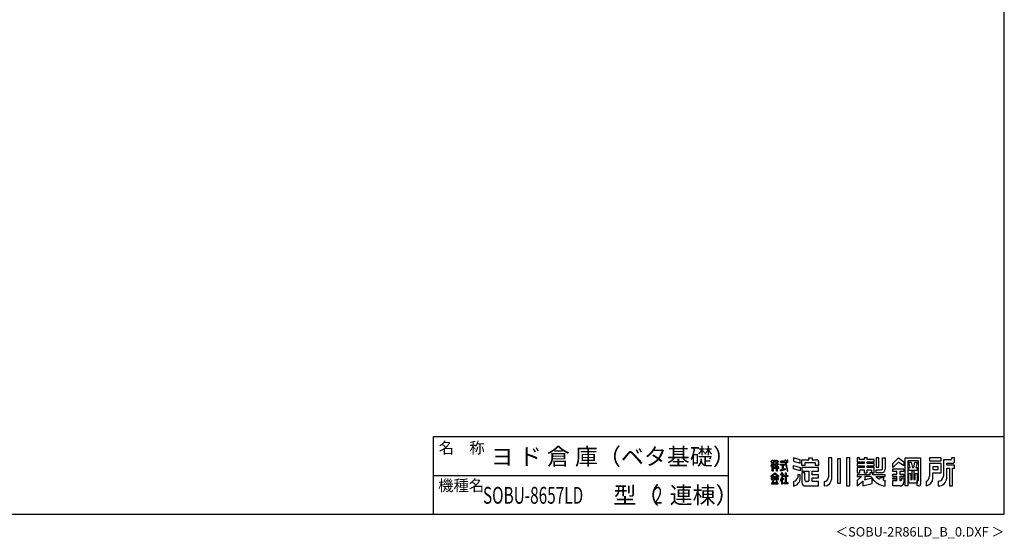
# Model space of a CAD drawing. Extents: x 868 to 32764, y 310 to 22484.
# Drawn here: x 11709 to 32764, y 310 to 11397 of the extents above; entities that cross this region are included whole.
import ezdxf
from ezdxf.enums import TextEntityAlignment as Align

# ---------------------------------------------------------------- set-up
doc = ezdxf.new("R2010")
doc.units = 0
doc.header["$LTSCALE"] = 80
doc.header["$MEASUREMENT"] = 0
for name, color, linetype in [('FILENAME', 7, 'CONTINUOUS'), ('NAME', 20, 'CONTINUOUS'), ('WAKUMOJI-01', 130, 'CONTINUOUS'), ('WAKUSEN-01', 50, 'CONTINUOUS'), ('WAKUSEN-02', 130, 'CONTINUOUS'), ('YODOROGO', 130, 'CONTINUOUS')]:
    doc.layers.add(name, color=color, linetype=linetype)
doc.styles.add('00', font='ROMANS', dxfattribs={"width": 0.666667, "bigfont": 'BIGFONT'})
doc.styles.add('01', font='ROMANS', dxfattribs={"height": 3, "bigfont": 'BIGFONT'})
doc.styles.add('FILENAME', font='romans', dxfattribs={"height": 200, "bigfont": 'bigfont'})
doc.styles.add('WAKUMOJI', font='SIMPLEX', dxfattribs={"height": 3, "bigfont": 'BIGFONT'})

msp = doc.modelspace()

# ---------------------------------------------------------------- linework, layer by layer
at = {"layer": 'WAKUSEN-01'}
for p, q in [((32764, 828), (32764, 22484)), ((20560, 2484), (32764, 2484)), ((20560, 2484), (32764, 2484)), ((20560, 828), (20560, 2484)), ((868, 828), (32764, 828))]:
    msp.add_line(p, q, dxfattribs=at)
at = {"layer": 'WAKUSEN-02'}
for p, q in [((26868, 828), (26868, 2484)), ((20560, 1656), (26868, 1656)), ((20560, 1656), (26868, 1656))]:
    msp.add_line(p, q, dxfattribs=at)
at = {"layer": 'YODOROGO'}
for p, q in [((27778, 1956), (27802, 1956)), ((27778, 1940), (27778, 1956)), ((27778, 1956), (27802, 1956)), ((27778, 1940), (27778, 1956)), ((27802, 1940), (27778, 1940)), ((27802, 1940), (27778, 1940)), ((27778, 1860), (27802, 1915)), ((27778, 1860), (27802, 1915)), ((27802, 1980), (27818, 1980)), ((27802, 1956), (27802, 1980)), ((27802, 1980), (27818, 1980)), ((27802, 1956), (27802, 1980)), ((27802, 1915), (27802, 1940)), ((27802, 1915), (27802, 1940)), ((27818, 1980), (27818, 1956)), ((27818, 1980), (27818, 1956)), ((27818, 1956), (27850, 1956)), ((27818, 1956), (27850, 1956)), ((27818, 1940), (27818, 1918)), ((27890, 1940), (27818, 1940)), ((27818, 1940), (27818, 1918)), ((27890, 1940), (27818, 1940)), ((27818, 1918), (27842, 1884)), ((27818, 1918), (27842, 1884)), ((27850, 1980), (27866, 1980)), ((27850, 1956), (27850, 1980)), ((27850, 1980), (27866, 1980)), ((27850, 1956), (27850, 1980)), ((27858, 1901), (27890, 1901)), ((27858, 1885), (27858, 1901)), ((27858, 1901), (27890, 1901)), ((27858, 1885), (27858, 1901)), ((27866, 1980), (27866, 1956)), ((27866, 1980), (27866, 1956)), ((27866, 1956), (27890, 1956)), ((27866, 1956), (27890, 1956)), ((27890, 1980), (27906, 1980)), ((27890, 1956), (27890, 1980)), ((27890, 1980), (27906, 1980)), ((27890, 1956), (27890, 1980)), ((27890, 1901), (27890, 1940)), ((27890, 1901), (27890, 1940)), ((27906, 1980), (27906, 1956)), ((27906, 1980), (27906, 1956)), ((27906, 1956), (27938, 1956)), ((27906, 1956), (27938, 1956)), ((27906, 1940), (27906, 1901)), ((27938, 1940), (27906, 1940)), ((27906, 1940), (27906, 1901)), ((27938, 1940), (27906, 1940)), ((27906, 1901), (27938, 1901)), ((27906, 1901), (27938, 1901)), ((27938, 1956), (27938, 1940)), ((27938, 1956), (27938, 1940)), ((27938, 1901), (27938, 1885)), ((27938, 1901), (27938, 1885)), ((27978, 1956), (27978, 1940)), ((28077, 1956), (27978, 1956)), ((27978, 1956), (27978, 1940)), ((28077, 1956), (27978, 1956)), ((27978, 1940), (28080, 1940)), ((27978, 1940), (28080, 1940)), ((28071, 1980), (28077, 1956)), ((28091, 1980), (28071, 1980)), ((28071, 1980), (28077, 1956)), ((28091, 1980), (28071, 1980)), ((28080, 1940), (28130, 1748)), ((28080, 1940), (28130, 1748)), ((28096, 1956), (28091, 1980)), ((28096, 1956), (28091, 1980)), ((28122, 1956), (28096, 1956)), ((28122, 1956), (28096, 1956)), ((28099, 1940), (28138, 1940)), ((28138, 1748), (28099, 1940)), ((28099, 1940), (28138, 1940)), ((28138, 1748), (28099, 1940)), ((28122, 1980), (28122, 1956)), ((28138, 1980), (28122, 1980)), ((28122, 1980), (28122, 1956)), ((28138, 1980), (28122, 1980)), ((28138, 1956), (28138, 1980)), ((28138, 1956), (28138, 1980)), ((28138, 1940), (28138, 1956)), ((28138, 1940), (28138, 1956)), ((28402, 1985), (28258, 2028)), ((28258, 2028), (28258, 1960)), ((28402, 1985), (28258, 2028)), ((28258, 2028), (28258, 1960)), ((28258, 1960), (28402, 1917)), ((28258, 1960), (28402, 1917)), ((28402, 1917), (28402, 1985)), ((28402, 1917), (28402, 1985)), ((28434, 1988), (28586, 1988)), ((28434, 1868), (28434, 1988)), ((28434, 1988), (28586, 1988)), ((28434, 1868), (28434, 1988)), ((28730, 1924), (28498, 1924)), ((28498, 1924), (28498, 1868)), ((28730, 1924), (28498, 1924)), ((28498, 1924), (28498, 1868)), ((28586, 2028), (28658, 2028)), ((28586, 1988), (28586, 2028)), ((28586, 2028), (28658, 2028)), ((28586, 1988), (28586, 2028)), ((28658, 2028), (28658, 1988)), ((28658, 2028), (28658, 1988)), ((28658, 1988), (28754, 1988)), ((28658, 1988), (28754, 1988)), ((28730, 1868), (28730, 1924)), ((28730, 1868), (28730, 1924)), ((28794, 1948), (28794, 1868)), ((28794, 1948), (28794, 1868)), ((29002, 2028), (29002, 1620)), ((29074, 2028), (29002, 2028)), ((29002, 2028), (29002, 1620)), ((29074, 2028), (29002, 2028)), ((29074, 1580), (29074, 2028)), ((29074, 1580), (29074, 2028)), ((29198, 2008), (29198, 1492)), ((29262, 2008), (29198, 2008)), ((29198, 2008), (29198, 1492)), ((29262, 2008), (29198, 2008)), ((29262, 1492), (29262, 2008)), ((29262, 1492), (29262, 2008)), ((29386, 2028), (29386, 1428)), ((29458, 2028), (29386, 2028)), ((29386, 2028), (29386, 1428)), ((29458, 2028), (29386, 2028)), ((29458, 1428), (29458, 2028)), ((29458, 1428), (29458, 2028)), ((29618, 2028), (29618, 1948)), ((29666, 2028), (29618, 2028)), ((29618, 2028), (29618, 1948)), ((29666, 2028), (29618, 2028)), ((29618, 1948), (29766, 1948)), ((29618, 1948), (29766, 1948)), ((29618, 1908), (29618, 1860)), ((29766, 1908), (29618, 1908)), ((29618, 1908), (29618, 1860)), ((29766, 1908), (29618, 1908)), ((29666, 1996), (29666, 2028)), ((29666, 1996), (29666, 2028)), ((29766, 1996), (29666, 1996)), ((29766, 1996), (29666, 1996)), ((29766, 2028), (29766, 1996)), ((29830, 2028), (29766, 2028)), ((29766, 2028), (29766, 1996)), ((29830, 2028), (29766, 2028)), ((29766, 1948), (29766, 1908)), ((29766, 1948), (29766, 1908)), ((29830, 1996), (29830, 2028)), ((29830, 1996), (29830, 2028)), ((29978, 1996), (29830, 1996)), ((29978, 1996), (29830, 1996)), ((29830, 1948), (29978, 1948)), ((29830, 1908), (29830, 1948)), ((29830, 1948), (29978, 1948)), ((29830, 1908), (29830, 1948)), ((29978, 1908), (29830, 1908)), ((29978, 1908), (29830, 1908)), ((29978, 1948), (29978, 1996)), ((29978, 1948), (29978, 1996)), ((29978, 1860), (29978, 1908)), ((29978, 1860), (29978, 1908)), ((30082, 2028), (30022, 2028)), ((30022, 2028), (30022, 1828)), ((30082, 2028), (30022, 2028)), ((30022, 2028), (30022, 1828)), ((30082, 1828), (30082, 2028)), ((30082, 1828), (30082, 2028)), ((30162, 2028), (30218, 2028)), ((30162, 1812), (30162, 2028)), ((30162, 2028), (30218, 2028)), ((30162, 1812), (30162, 2028)), ((30218, 2028), (30218, 1788)), ((30218, 2028), (30218, 1788)), ((30382, 1908), (30498, 2028)), ((30382, 1908), (30498, 2028)), ((30498, 1940), (30382, 1820)), ((30498, 1940), (30382, 1820)), ((30382, 1820), (30382, 1908)), ((30382, 1820), (30382, 1908)), ((30498, 2028), (30618, 1948)), ((30498, 2028), (30618, 1948)), ((30618, 1860), (30498, 1940)), ((30618, 1860), (30498, 1940)), ((30618, 1948), (30618, 1860)), ((30618, 1948), (30618, 1860)), ((30646, 1428), (30646, 2028)), ((30646, 2028), (30974, 2028)), ((30646, 1428), (30646, 2028)), ((30646, 2028), (30974, 2028)), ((30698, 1964), (30698, 1428)), ((30926, 1964), (30698, 1964)), ((30698, 1964), (30698, 1428)), ((30926, 1964), (30698, 1964)), ((30724, 1940), (30772, 1940)), ((30750, 1820), (30724, 1940)), ((30724, 1940), (30772, 1940)), ((30750, 1820), (30724, 1940)), ((30772, 1940), (30798, 1820)), ((30772, 1940), (30798, 1820)), ((30826, 1820), (30852, 1940)), ((30826, 1820), (30852, 1940)), ((30852, 1940), (30900, 1940)), ((30852, 1940), (30900, 1940)), ((30900, 1940), (30874, 1820)), ((30900, 1940), (30874, 1820)), ((30926, 1548), (30926, 1964)), ((30926, 1548), (30926, 1964)), ((30974, 2028), (30974, 1468)), ((30974, 2028), (30974, 1468)), ((31414, 2028), (31166, 2028)), ((31166, 2028), (31166, 1964)), ((31414, 2028), (31166, 2028)), ((31166, 2028), (31166, 1964)), ((31166, 1964), (31414, 1964)), ((31166, 1964), (31414, 1964)), ((31414, 1908), (31166, 1908)), ((31166, 1908), (31166, 1636)), ((31414, 1908), (31166, 1908)), ((31166, 1908), (31166, 1636)), ((31414, 1964), (31414, 2028)), ((31414, 1964), (31414, 2028)), ((31414, 1708), (31414, 1908)), ((31414, 1708), (31414, 1908)), ((31462, 1988), (31462, 1636)), ((31622, 1988), (31462, 1988)), ((31462, 1988), (31462, 1636)), ((31622, 1988), (31462, 1988)), ((31534, 1916), (31662, 1916)), ((31534, 1876), (31534, 1916)), ((31534, 1916), (31662, 1916)), ((31534, 1876), (31534, 1916)), ((31638, 2028), (31638, 2004)), ((31702, 2028), (31638, 2028)), ((31638, 2028), (31638, 2004)), ((31702, 2028), (31638, 2028)), ((31702, 1956), (31702, 2028)), ((31702, 1956), (31702, 2028)), ((27802, 1891), (27778, 1844)), ((27802, 1891), (27778, 1844)), ((27778, 1844), (27778, 1860)), ((27778, 1844), (27778, 1860)), ((27778, 1644), (27858, 1708)), ((27778, 1644), (27858, 1708)), ((27802, 1748), (27802, 1891)), ((27802, 1748), (27802, 1891)), ((27818, 1748), (27802, 1748)), ((27818, 1748), (27802, 1748)), ((27818, 1894), (27818, 1748)), ((27842, 1868), (27818, 1894)), ((27818, 1894), (27818, 1748)), ((27842, 1868), (27818, 1894)), ((27842, 1884), (27842, 1868)), ((27842, 1884), (27842, 1868)), ((27850, 1813), (27890, 1880)), ((27850, 1813), (27890, 1880)), ((27890, 1848), (27850, 1797)), ((27890, 1848), (27850, 1797)), ((27850, 1797), (27850, 1813)), ((27850, 1797), (27850, 1813)), ((27890, 1885), (27858, 1885)), ((27890, 1885), (27858, 1885)), ((27858, 1708), (27938, 1644)), ((27858, 1708), (27938, 1644)), ((27890, 1880), (27890, 1885)), ((27890, 1880), (27890, 1885)), ((27890, 1748), (27890, 1848)), ((27890, 1748), (27890, 1848)), ((27906, 1748), (27890, 1748)), ((27906, 1748), (27890, 1748)), ((27906, 1885), (27906, 1881)), ((27938, 1885), (27906, 1885)), ((27906, 1885), (27906, 1881)), ((27938, 1885), (27906, 1885)), ((27906, 1881), (27938, 1813)), ((27906, 1881), (27938, 1813)), ((27906, 1849), (27906, 1748)), ((27938, 1797), (27906, 1849)), ((27906, 1849), (27906, 1748)), ((27938, 1797), (27906, 1849)), ((27938, 1813), (27938, 1797)), ((27938, 1813), (27938, 1797)), ((27978, 1893), (28078, 1893)), ((27978, 1873), (27978, 1893)), ((27978, 1893), (28078, 1893)), ((27978, 1873), (27978, 1893)), ((28022, 1873), (27978, 1873)), ((28022, 1873), (27978, 1873)), ((27978, 1772), (28022, 1785)), ((27978, 1772), (28022, 1785)), ((28078, 1776), (27978, 1748)), ((28078, 1776), (27978, 1748)), ((27978, 1748), (27978, 1772)), ((27978, 1748), (27978, 1772)), ((28002, 1708), (28002, 1684)), ((28018, 1708), (28002, 1708)), ((28002, 1708), (28002, 1684)), ((28018, 1708), (28002, 1708)), ((28018, 1684), (28018, 1708)), ((28018, 1684), (28018, 1708)), ((28022, 1785), (28022, 1873)), ((28022, 1785), (28022, 1873)), ((28034, 1873), (28034, 1787)), ((28078, 1873), (28034, 1873)), ((28034, 1873), (28034, 1787)), ((28078, 1873), (28034, 1873)), ((28034, 1787), (28078, 1799)), ((28034, 1787), (28078, 1799)), ((28078, 1893), (28078, 1873)), ((28078, 1893), (28078, 1873)), ((28078, 1799), (28078, 1776)), ((28078, 1799), (28078, 1776)), ((28082, 1656), (28082, 1708)), ((28082, 1708), (28098, 1708)), ((28082, 1656), (28082, 1708)), ((28082, 1708), (28098, 1708)), ((28098, 1708), (28098, 1656)), ((28098, 1708), (28098, 1656)), ((28130, 1748), (28138, 1748)), ((28130, 1748), (28138, 1748)), ((28258, 1868), (28402, 1825)), ((28258, 1796), (28258, 1868)), ((28258, 1868), (28402, 1825)), ((28258, 1796), (28258, 1868)), ((28402, 1753), (28258, 1796)), ((28402, 1753), (28258, 1796)), ((28402, 1825), (28402, 1753)), ((28402, 1825), (28402, 1753)), ((28498, 1868), (28434, 1868)), ((28498, 1868), (28434, 1868)), ((28794, 1820), (28434, 1820)), ((28434, 1820), (28434, 1748)), ((28794, 1820), (28434, 1820)), ((28434, 1820), (28434, 1748)), ((28434, 1748), (28586, 1748)), ((28434, 1748), (28586, 1748)), ((28434, 1708), (28434, 1508)), ((28498, 1708), (28434, 1708)), ((28434, 1708), (28434, 1508)), ((28498, 1708), (28434, 1708)), ((28498, 1564), (28498, 1708)), ((28498, 1564), (28498, 1708)), ((28586, 1748), (28586, 1548)), ((28586, 1748), (28586, 1548)), ((28658, 1668), (28658, 1748)), ((28658, 1748), (28794, 1748)), ((28658, 1668), (28658, 1748)), ((28658, 1748), (28794, 1748)), ((28794, 1868), (28730, 1868)), ((28794, 1868), (28730, 1868)), ((28794, 1748), (28794, 1820)), ((28794, 1748), (28794, 1820)), ((29618, 1860), (29766, 1860)), ((29618, 1860), (29766, 1860)), ((29618, 1820), (29618, 1708)), ((29766, 1820), (29618, 1820)), ((29618, 1820), (29618, 1708)), ((29766, 1820), (29618, 1820)), ((29618, 1708), (29674, 1708)), ((29618, 1708), (29674, 1708)), ((29674, 1708), (29674, 1772)), ((29674, 1772), (29766, 1772)), ((29674, 1708), (29674, 1772)), ((29674, 1772), (29766, 1772)), ((29766, 1860), (29766, 1820)), ((29766, 1860), (29766, 1820)), ((29766, 1772), (29766, 1708)), ((29766, 1772), (29766, 1708)), ((29766, 1708), (29830, 1708)), ((29766, 1708), (29830, 1708)), ((29830, 1860), (29978, 1860)), ((29830, 1820), (29830, 1860)), ((29830, 1860), (29978, 1860)), ((29830, 1820), (29830, 1860)), ((29978, 1820), (29830, 1820)), ((29978, 1820), (29830, 1820)), ((29830, 1772), (29922, 1772)), ((29830, 1708), (29830, 1772)), ((29830, 1772), (29922, 1772)), ((29830, 1708), (29830, 1772)), ((29950, 1708), (29886, 1708)), ((29950, 1708), (29886, 1708)), ((29886, 1708), (29886, 1668)), ((29886, 1708), (29886, 1668)), ((29950, 1708), (29886, 1708)), ((29950, 1708), (29886, 1708)), ((29886, 1708), (29886, 1668)), ((29886, 1708), (29886, 1668)), ((29922, 1772), (29922, 1708)), ((29922, 1772), (29922, 1708)), ((29922, 1708), (29978, 1708)), ((29922, 1708), (29978, 1708)), ((29950, 1668), (29950, 1708)), ((29950, 1668), (29950, 1708)), ((29950, 1668), (29950, 1708)), ((29950, 1668), (29950, 1708)), ((29978, 1708), (29978, 1820)), ((29978, 1708), (29978, 1820)), ((30022, 1828), (30082, 1828)), ((30022, 1828), (30082, 1828)), ((30022, 1772), (30122, 1772)), ((30022, 1708), (30022, 1772)), ((30022, 1772), (30122, 1772)), ((30022, 1708), (30022, 1772)), ((30138, 1708), (30022, 1708)), ((30138, 1708), (30022, 1708)), ((30382, 1796), (30618, 1796)), ((30382, 1736), (30382, 1796)), ((30382, 1796), (30618, 1796)), ((30382, 1736), (30382, 1796)), ((30466, 1736), (30382, 1736)), ((30466, 1736), (30382, 1736)), ((30466, 1680), (30466, 1736)), ((30466, 1680), (30466, 1736)), ((30618, 1736), (30530, 1736)), ((30530, 1736), (30530, 1680)), ((30618, 1736), (30530, 1736)), ((30530, 1736), (30530, 1680)), ((30618, 1796), (30618, 1736)), ((30618, 1796), (30618, 1736)), ((30724, 1820), (30750, 1820)), ((30724, 1756), (30724, 1820)), ((30724, 1820), (30750, 1820)), ((30724, 1756), (30724, 1820)), ((30900, 1756), (30724, 1756)), ((30900, 1756), (30724, 1756)), ((30724, 1492), (30724, 1692)), ((30724, 1692), (30764, 1692)), ((30724, 1492), (30724, 1692)), ((30724, 1692), (30764, 1692)), ((30764, 1692), (30764, 1564)), ((30764, 1692), (30764, 1564)), ((30792, 1564), (30792, 1756)), ((30792, 1756), (30832, 1756)), ((30792, 1564), (30792, 1756)), ((30792, 1756), (30832, 1756)), ((30798, 1820), (30826, 1820)), ((30798, 1820), (30826, 1820)), ((30832, 1756), (30832, 1564)), ((30832, 1756), (30832, 1564)), ((30860, 1564), (30860, 1692)), ((30860, 1692), (30900, 1692)), ((30860, 1564), (30860, 1692)), ((30860, 1692), (30900, 1692)), ((30874, 1820), (30900, 1820)), ((30874, 1820), (30900, 1820)), ((30900, 1820), (30900, 1756)), ((30900, 1820), (30900, 1756)), ((30900, 1692), (30900, 1492)), ((30900, 1692), (30900, 1492)), ((31238, 1836), (31238, 1780)), ((31350, 1836), (31238, 1836)), ((31238, 1836), (31238, 1780)), ((31350, 1836), (31238, 1836)), ((31238, 1780), (31350, 1780)), ((31238, 1780), (31350, 1780)), ((31238, 1596), (31238, 1708)), ((31238, 1708), (31414, 1708)), ((31238, 1596), (31238, 1708)), ((31238, 1708), (31414, 1708)), ((31350, 1780), (31350, 1836)), ((31350, 1780), (31350, 1836)), ((31702, 1876), (31534, 1876)), ((31702, 1876), (31534, 1876)), ((31534, 1596), (31534, 1812)), ((31534, 1812), (31590, 1812)), ((31534, 1596), (31534, 1812)), ((31534, 1812), (31590, 1812)), ((31590, 1812), (31590, 1428)), ((31590, 1812), (31590, 1428)), ((31654, 1428), (31654, 1812)), ((31654, 1812), (31702, 1812)), ((31654, 1428), (31654, 1812)), ((31654, 1812), (31702, 1812)), ((31702, 1812), (31702, 1876)), ((31702, 1812), (31702, 1876)), ((27858, 1684), (27778, 1620)), ((27858, 1684), (27778, 1620)), ((27778, 1620), (27778, 1644)), ((27778, 1620), (27778, 1644)), ((27778, 1589), (27778, 1569)), ((27938, 1589), (27778, 1589)), ((27778, 1589), (27778, 1569)), ((27938, 1589), (27778, 1589)), ((27778, 1569), (27825, 1569)), ((27778, 1569), (27825, 1569)), ((27825, 1569), (27786, 1476)), ((27825, 1569), (27786, 1476)), ((27786, 1476), (27930, 1476)), ((27786, 1476), (27930, 1476)), ((27810, 1609), (27810, 1633)), ((27810, 1633), (27906, 1633)), ((27810, 1609), (27810, 1633)), ((27810, 1633), (27906, 1633)), ((27906, 1609), (27810, 1609)), ((27906, 1609), (27810, 1609)), ((27816, 1496), (27845, 1569)), ((27816, 1496), (27845, 1569)), ((27902, 1496), (27816, 1496)), ((27902, 1496), (27816, 1496)), ((27845, 1569), (27938, 1569)), ((27845, 1569), (27938, 1569)), ((27938, 1620), (27858, 1684)), ((27938, 1620), (27858, 1684)), ((27885, 1536), (27902, 1496)), ((27901, 1536), (27885, 1536)), ((27885, 1536), (27902, 1496)), ((27901, 1536), (27885, 1536)), ((27930, 1476), (27901, 1536)), ((27930, 1476), (27901, 1536)), ((27906, 1633), (27906, 1609)), ((27906, 1633), (27906, 1609)), ((27938, 1644), (27938, 1620)), ((27938, 1644), (27938, 1620)), ((27938, 1569), (27938, 1589)), ((27938, 1569), (27938, 1589)), ((27978, 1684), (27978, 1668)), ((28002, 1684), (27978, 1684)), ((27978, 1684), (27978, 1668)), ((28002, 1684), (27978, 1684)), ((28026, 1668), (27978, 1557)), ((27978, 1668), (28026, 1668)), ((28026, 1668), (27978, 1557)), ((27978, 1668), (28026, 1668)), ((27978, 1533), (28002, 1580)), ((27978, 1533), (28002, 1580)), ((27978, 1557), (27978, 1533)), ((27978, 1557), (27978, 1533)), ((28002, 1580), (28002, 1476)), ((28002, 1580), (28002, 1476)), ((28002, 1476), (28018, 1476)), ((28002, 1476), (28018, 1476)), ((28041, 1684), (28018, 1684)), ((28041, 1684), (28018, 1684)), ((28018, 1585), (28042, 1563)), ((28018, 1476), (28018, 1585)), ((28018, 1585), (28042, 1563)), ((28018, 1476), (28018, 1585)), ((28020, 1611), (28041, 1660)), ((28020, 1611), (28041, 1660)), ((28042, 1583), (28020, 1611)), ((28042, 1583), (28020, 1611)), ((28041, 1660), (28041, 1684)), ((28041, 1660), (28041, 1684)), ((28042, 1563), (28042, 1583)), ((28042, 1563), (28042, 1583)), ((28050, 1656), (28082, 1656)), ((28050, 1632), (28050, 1656)), ((28050, 1656), (28082, 1656)), ((28050, 1632), (28050, 1656)), ((28082, 1632), (28050, 1632)), ((28082, 1632), (28050, 1632)), ((28050, 1500), (28082, 1500)), ((28050, 1476), (28050, 1500)), ((28050, 1500), (28082, 1500)), ((28050, 1476), (28050, 1500)), ((28138, 1476), (28050, 1476)), ((28138, 1476), (28050, 1476)), ((28082, 1500), (28082, 1632)), ((28082, 1500), (28082, 1632)), ((28098, 1656), (28138, 1656)), ((28098, 1656), (28138, 1656)), ((28098, 1632), (28098, 1500)), ((28138, 1632), (28098, 1632)), ((28098, 1632), (28098, 1500)), ((28138, 1632), (28098, 1632)), ((28098, 1500), (28138, 1500)), ((28098, 1500), (28138, 1500)), ((28138, 1656), (28138, 1632)), ((28138, 1656), (28138, 1632)), ((28138, 1500), (28138, 1476)), ((28138, 1500), (28138, 1476)), ((28258, 1524), (28258, 1428)), ((28258, 1524), (28258, 1428)), ((28402, 1668), (28346, 1668)), ((28346, 1668), (28346, 1612)), ((28402, 1668), (28346, 1668)), ((28346, 1668), (28346, 1612)), ((28402, 1612), (28402, 1668)), ((28402, 1612), (28402, 1668)), ((28562, 1524), (28538, 1524)), ((28562, 1524), (28538, 1524)), ((28794, 1668), (28658, 1668)), ((28794, 1668), (28658, 1668)), ((28658, 1604), (28794, 1604)), ((28658, 1524), (28658, 1604)), ((28658, 1604), (28794, 1604)), ((28658, 1524), (28658, 1604)), ((28794, 1524), (28658, 1524)), ((28794, 1524), (28658, 1524)), ((28794, 1604), (28794, 1668)), ((28794, 1604), (28794, 1668)), ((28794, 1428), (28794, 1524)), ((28794, 1428), (28794, 1524)), ((28914, 1524), (28914, 1428)), ((28914, 1524), (28914, 1428)), ((29198, 1492), (29262, 1492)), ((29198, 1492), (29262, 1492)), ((29618, 1668), (29618, 1628)), ((29886, 1668), (29618, 1668)), ((29618, 1668), (29618, 1628)), ((29886, 1668), (29618, 1668)), ((29618, 1668), (29618, 1628)), ((29886, 1668), (29618, 1668)), ((29618, 1668), (29618, 1628)), ((29886, 1668), (29618, 1668)), ((29713, 1628), (29618, 1548)), ((29618, 1628), (29713, 1628)), ((29713, 1628), (29618, 1548)), ((29618, 1628), (29713, 1628)), ((29713, 1628), (29618, 1548)), ((29618, 1628), (29713, 1628)), ((29713, 1628), (29618, 1548)), ((29618, 1628), (29713, 1628)), ((29618, 1548), (29618, 1428)), ((29618, 1548), (29618, 1428)), ((29618, 1548), (29618, 1428)), ((29618, 1548), (29618, 1428)), ((29618, 1428), (29738, 1528)), ((29618, 1428), (29738, 1528)), ((29618, 1428), (29738, 1528)), ((29618, 1428), (29738, 1528)), ((29738, 1528), (29738, 1428)), ((29738, 1528), (29738, 1428)), ((29738, 1528), (29738, 1428)), ((29738, 1528), (29738, 1428)), ((29738, 1428), (29938, 1481)), ((29738, 1428), (29938, 1481)), ((29738, 1428), (29938, 1481)), ((29738, 1428), (29938, 1481)), ((29771, 1557), (29934, 1600)), ((29771, 1557), (29934, 1600)), ((29778, 1562), (29771, 1557)), ((29778, 1562), (29771, 1557)), ((29918, 1628), (29778, 1628)), ((29778, 1628), (29778, 1562)), ((29918, 1628), (29778, 1628)), ((29778, 1628), (29778, 1562)), ((29938, 1481), (29938, 1595)), ((29938, 1481), (29938, 1595)), ((29938, 1481), (29938, 1595)), ((29938, 1481), (29938, 1595)), ((30218, 1668), (29950, 1668)), ((30218, 1668), (29950, 1668)), ((30218, 1668), (29950, 1668)), ((30218, 1668), (29950, 1668)), ((30018, 1628), (30218, 1628)), ((30018, 1628), (30218, 1628)), ((30018, 1628), (30218, 1628)), ((30018, 1628), (30218, 1628)), ((30106, 1604), (30098, 1576)), ((30106, 1604), (30098, 1576)), ((30106, 1604), (30098, 1576)), ((30106, 1604), (30098, 1576)), ((30190, 1604), (30106, 1604)), ((30190, 1604), (30106, 1604)), ((30190, 1604), (30106, 1604)), ((30190, 1604), (30106, 1604)), ((30178, 1552), (30190, 1604)), ((30178, 1552), (30190, 1604)), ((30178, 1552), (30190, 1604)), ((30178, 1552), (30190, 1604)), ((30218, 1628), (30218, 1668)), ((30218, 1628), (30218, 1668)), ((30218, 1628), (30218, 1668)), ((30218, 1628), (30218, 1668)), ((30218, 1428), (30218, 1548)), ((30218, 1428), (30218, 1548)), ((30218, 1428), (30218, 1548)), ((30218, 1428), (30218, 1548)), ((30382, 1628), (30382, 1680)), ((30382, 1680), (30466, 1680)), ((30382, 1628), (30382, 1680)), ((30382, 1680), (30466, 1680)), ((30466, 1628), (30382, 1628)), ((30466, 1628), (30382, 1628)), ((30382, 1602), (30434, 1602)), ((30382, 1574), (30382, 1602)), ((30382, 1602), (30434, 1602)), ((30382, 1574), (30382, 1602)), ((30434, 1574), (30382, 1574)), ((30434, 1574), (30382, 1574)), ((30382, 1548), (30466, 1548)), ((30382, 1428), (30382, 1548)), ((30382, 1548), (30466, 1548)), ((30382, 1428), (30382, 1548)), ((30386, 1598), (30430, 1598)), ((30386, 1578), (30386, 1598)), ((30386, 1598), (30430, 1598)), ((30386, 1578), (30386, 1598)), ((30430, 1578), (30386, 1578)), ((30430, 1578), (30386, 1578)), ((30390, 1594), (30426, 1594)), ((30390, 1582), (30390, 1594)), ((30390, 1594), (30426, 1594)), ((30390, 1582), (30390, 1594)), ((30426, 1582), (30390, 1582)), ((30426, 1582), (30390, 1582)), ((30394, 1590), (30422, 1590)), ((30394, 1586), (30394, 1590)), ((30394, 1590), (30422, 1590)), ((30394, 1586), (30394, 1590)), ((30422, 1586), (30394, 1586)), ((30422, 1586), (30394, 1586)), ((30422, 1590), (30422, 1586)), ((30422, 1590), (30422, 1586)), ((30426, 1594), (30426, 1582)), ((30426, 1594), (30426, 1582)), ((30430, 1598), (30430, 1578)), ((30430, 1598), (30430, 1578)), ((30434, 1602), (30434, 1574)), ((30434, 1602), (30434, 1574)), ((30466, 1548), (30466, 1628)), ((30466, 1548), (30466, 1628)), ((30530, 1680), (30618, 1680)), ((30530, 1680), (30618, 1680)), ((30618, 1628), (30530, 1628)), ((30530, 1628), (30530, 1548)), ((30618, 1628), (30530, 1628)), ((30530, 1628), (30530, 1548)), ((30530, 1548), (30546, 1548)), ((30530, 1548), (30546, 1548)), ((30570, 1600), (30618, 1600)), ((30570, 1572), (30570, 1600)), ((30570, 1600), (30618, 1600)), ((30570, 1572), (30570, 1600)), ((30618, 1680), (30618, 1628)), ((30618, 1680), (30618, 1628)), ((30618, 1600), (30618, 1508)), ((30618, 1600), (30618, 1508)), ((30900, 1492), (30724, 1492)), ((30900, 1492), (30724, 1492)), ((30764, 1564), (30792, 1564)), ((30764, 1564), (30792, 1564)), ((30832, 1564), (30860, 1564)), ((30832, 1564), (30860, 1564)), ((30900, 1548), (30926, 1548)), ((30900, 1428), (30900, 1548)), ((30900, 1548), (30926, 1548)), ((30900, 1428), (30900, 1548)), ((31094, 1524), (31094, 1428)), ((31094, 1524), (31094, 1428)), ((31350, 1528), (31350, 1428)), ((31350, 1528), (31350, 1428)), ((28514, 1428), (28794, 1428)), ((28514, 1428), (28794, 1428)), ((29386, 1428), (29458, 1428)), ((29386, 1428), (29458, 1428)), ((30538, 1428), (30382, 1428)), ((30538, 1428), (30382, 1428)), ((30698, 1428), (30646, 1428)), ((30698, 1428), (30646, 1428)), ((30934, 1428), (30900, 1428)), ((30934, 1428), (30900, 1428)), ((31590, 1428), (31654, 1428)), ((31590, 1428), (31654, 1428))]:
    msp.add_line(p, q, dxfattribs=at)
for centre, radius, start, end in [((28754, 1948), 40, 0, 90), ((28754, 1948), 40, 0, 90), ((31622, 2004), 16, 270, 0), ((31622, 2004), 16, 270, 0), ((31662, 1956), 40, 270, 0), ((31662, 1956), 40, 270, 0), ((30122, 1812), 40, 270, 0), ((30122, 1812), 40, 270, 0), ((30138, 1788), 80, 270, 0), ((30138, 1788), 80, 270, 0), ((28226, 1601), 176, 280.3644, 3.5415), ((28236, 1634), 112, 281.2491, 348.7509), ((28226, 1601), 176, 280.3644, 3.5415), ((28236, 1634), 112, 281.2491, 348.7509), ((28514, 1508), 80, 180, 270), ((28514, 1508), 80, 180, 270), ((28538, 1564), 40, 180, 270), ((28538, 1564), 40, 180, 270), ((28562, 1548), 24, 270, 0), ((28562, 1548), 24, 270, 0), ((28907, 1618), 94.7, 274.0524, 0.9267), ((28907, 1618), 94.7, 274.0524, 0.9267), ((28909, 1593), 165, 271.5351, 355.5273), ((28909, 1593), 165, 271.5351, 355.5273), ((30254, 1808), 382, 208.1411, 212.921), ((30254, 1808), 382, 208.1411, 212.921), ((30254, 1808), 382, 213.9611, 264.4787), ((30254, 1808), 382, 213.9611, 264.4787), ((30254, 1808), 382, 213.9611, 264.4787), ((30254, 1808), 382, 213.9611, 264.4787), ((30230, 1869), 321, 228.6181, 245.6603), ((30230, 1869), 321, 228.6181, 245.6603), ((30230, 1869), 321, 228.6181, 245.6603), ((30230, 1869), 321, 228.6181, 245.6603), ((30230, 1869), 321, 260.6063, 267.779), ((30230, 1869), 321, 260.6063, 267.779), ((30230, 1869), 321, 260.6063, 267.779), ((30230, 1869), 321, 260.6063, 267.779), ((30538, 1508), 80, 270, 0), ((30538, 1508), 80, 270, 0), ((30546, 1572), 24, 270, 360), ((30546, 1572), 24, 270, 360), ((31040, 1638), 126, 295.3405, 359.189), ((31040, 1638), 126, 295.3405, 359.189), ((31060, 1603), 178, 281.0263, 357.7711), ((31060, 1603), 178, 281.0263, 357.7711), ((31352, 1638), 110, 269.0041, 358.9126), ((31352, 1638), 110, 269.0041, 358.9126), ((31354, 1608), 180, 268.6285, 356.1664), ((31354, 1608), 180, 268.6285, 356.1664), ((30934, 1468), 40, 270, 0), ((30934, 1468), 40, 270, 0)]:
    msp.add_arc(centre, radius, start, end, dxfattribs=at)

# ---------------------------------------------------------------- texts
at = {"layer": 'FILENAME', "style": 'FILENAME'}
msp.add_text('＜SOBU-2R86LD_B_0.DXF ＞', height=200, dxfattribs=at).set_placement((32764, 348), align=Align.RIGHT)
at = {"layer": 'NAME', "style": '01'}
for s, p in [('ヨ ド 倉 庫（ベタ基礎）', (21781, 1878)), ('型（  連棟）', (24405, 1050))]:
    msp.add_text(s, height=360, dxfattribs=at).set_placement(p)
at = {"layer": 'NAME', "style": '00', "width": 0.67}
for s, p in [('SOBU-8657LD', (21616, 1049)), ('2', (25271, 1050))]:
    msp.add_text(s, height=360, dxfattribs=at).set_placement(p)
at = {"layer": 'WAKUMOJI-01', "style": 'WAKUMOJI'}
for s, p in [('名\u3000称', (20670, 2126)), ('名\u3000称', (20670, 2126)), ('機種名', (20657, 1319)), ('機種名', (20657, 1319))]:
    msp.add_text(s, height=240, dxfattribs=at).set_placement(p)

doc.saveas('drawing.dxf')
